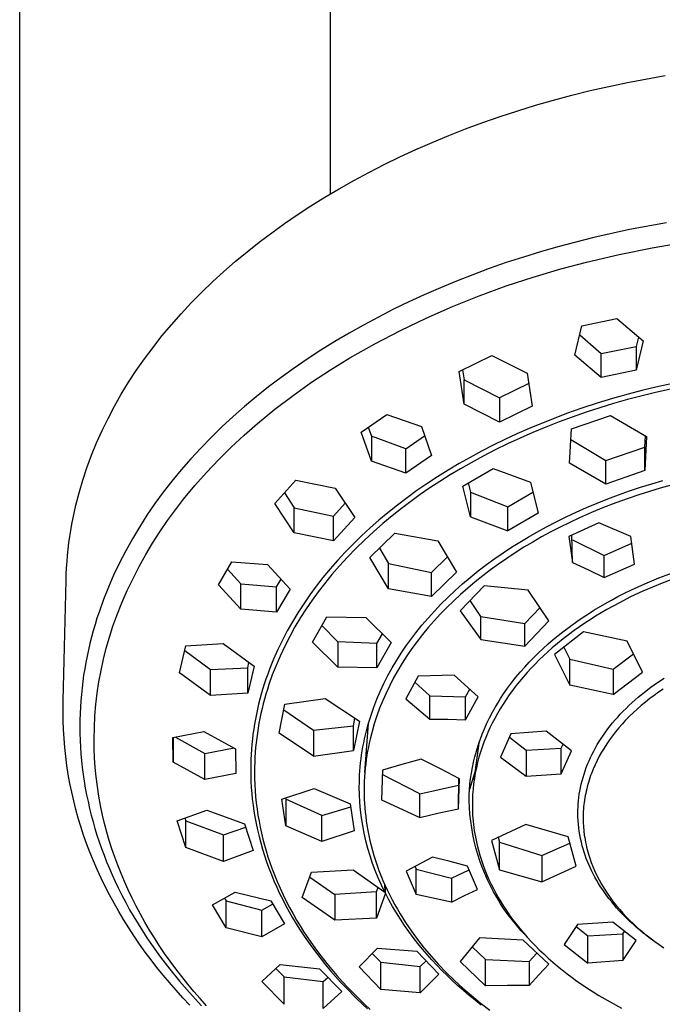
# Model space of a CAD drawing. Units: millimetres. Extents: x -302 to 242, y -1004 to 1125.
# Drawn here: x 111 to 163, y 911 to 990 of the extents above; entities that cross this region are included whole.
import ezdxf

# ---------------------------------------------------------------- set-up
doc = ezdxf.new("R2010")
doc.units = ezdxf.units.MM
doc.header["$MEASUREMENT"] = 0
doc.layers.add('Default', color=7, linetype='Continuous', true_color=0x000000)

msp = doc.modelspace()

# ---------------------------------------------------------------- linework, layer by layer
at = {"layer": 'Default', "color": 7, "true_color": 0xffffff}
for p, q in [((111.076, 813.695), (111.077, 1122.87)), ((136.076, 1122.87), (136.076, 975.87)), ((159.995, 984.836), (163.031, 985.395)), ((156.997, 984.176), (158.491, 984.518)), ((158.491, 984.518), (159.995, 984.836)), ((154.048, 983.415), (155.516, 983.808)), ((155.516, 983.808), (156.997, 984.176)), ((151.159, 982.557), (152.595, 982.998)), ((152.595, 982.998), (154.048, 983.415)), ((148.341, 981.606), (149.741, 982.093)), ((149.741, 982.093), (151.159, 982.557)), ((146.962, 981.097), (148.341, 981.606)), ((144.268, 980.012), (145.604, 980.565)), ((145.604, 980.565), (146.962, 981.097)), ((142.956, 979.439), (144.268, 980.012)), ((141.669, 978.845), (142.956, 979.439)), ((142.309, 979.145), (143.11, 979.517)), ((139.172, 977.601), (140.407, 978.233)), ((140.407, 978.233), (141.669, 978.845)), ((137.965, 976.952), (139.172, 977.601)), ((136.785, 976.286), (137.965, 976.952)), ((135.635, 975.604), (136.785, 976.286)), ((134.514, 974.906), (135.635, 975.604)), ((132.38, 973.479), (133.423, 974.194)), ((133.423, 974.194), (134.514, 974.906)), ((131.358, 972.745), (132.38, 973.479)), ((163.139, 973.55), (160.17, 972.998)), ((130.358, 971.992), (131.358, 972.745)), ((160.17, 972.998), (157.274, 972.356)), ((129.381, 971.221), (130.358, 971.992)), ((155.835, 971.998), (154.402, 971.614)), ((157.274, 972.356), (155.835, 971.998)), ((161.988, 971.536), (164.655, 971.99)), ((128.429, 970.431), (129.381, 971.221)), ((153.008, 971.214), (151.622, 970.788)), ((154.402, 971.614), (153.008, 971.214)), ((156.704, 970.383), (159.337, 971)), ((159.337, 971), (161.988, 971.536)), ((127.502, 969.623), (128.429, 970.431)), ((150.244, 970.337), (148.875, 969.86)), ((151.622, 970.788), (150.244, 970.337)), ((154.63, 969.83), (156.704, 970.383)), ((126.601, 968.799), (127.502, 969.623)), ((148.875, 969.86), (147.551, 969.371)), ((152.414, 969.181), (154.63, 969.83)), ((125.728, 967.958), (126.601, 968.799)), ((146.237, 968.857), (144.933, 968.317)), ((147.551, 969.371), (146.237, 968.857)), ((150.22, 968.46), (152.414, 969.181)), ((124.884, 967.101), (125.728, 967.958)), ((144.933, 968.317), (143.64, 967.752)), ((148.051, 967.669), (150.22, 968.46)), ((124.069, 966.228), (124.884, 967.101)), ((142.396, 967.18), (141.164, 966.583)), ((143.64, 967.752), (142.396, 967.18)), ((145.909, 966.807), (148.051, 967.669)), ((141.164, 966.583), (139.945, 965.962)), ((143.796, 965.876), (145.909, 966.807)), ((123.284, 965.341), (124.069, 966.228)), ((139.945, 965.962), (138.738, 965.315)), ((141.714, 964.876), (143.796, 965.876)), ((156.325, 965.261), (159.134, 965.839)), ((159.134, 965.839), (161.25, 964.036)), ((122.53, 964.44), (123.284, 965.341)), ((137.586, 964.666), (136.448, 963.993)), ((138.738, 965.315), (137.586, 964.666)), ((139.666, 963.81), (141.714, 964.876)), ((155.767, 962.904), (156.325, 965.261)), ((121.809, 963.526), (122.53, 964.44)), ((136.448, 963.993), (135.324, 963.296)), ((156.152, 964.528), (157.889, 963.031)), ((160.873, 964.354), (160.698, 963.602)), ((161.25, 964.036), (160.698, 961.684)), ((121.12, 962.6), (121.809, 963.526)), ((135.324, 963.296), (134.217, 962.573)), ((137.654, 962.677), (139.666, 963.81)), ((157.889, 963.031), (160.698, 963.602)), ((160.698, 963.602), (160.698, 961.684)), ((120.464, 961.662), (121.12, 962.6)), ((134.217, 962.573), (133.166, 961.853)), ((136.096, 961.721), (137.654, 962.677)), ((146.446, 961.585), (149.075, 962.88)), ((149.075, 962.88), (151.922, 961.442)), ((157.889, 961.104), (155.767, 962.904)), ((157.889, 961.104), (157.889, 963.031)), ((119.843, 960.713), (120.464, 961.662)), ((133.166, 961.853), (132.131, 961.109)), ((134.57, 960.713), (136.096, 961.721)), ((146.85, 958.946), (146.446, 961.585)), ((146.729, 961.723), (146.85, 960.925)), ((160.698, 961.684), (157.889, 961.104)), ((119.256, 959.755), (119.843, 960.713)), ((132.131, 961.109), (131.115, 960.341)), ((133.08, 959.655), (134.57, 960.713)), ((146.85, 958.946), (146.85, 960.925)), ((146.85, 960.925), (149.692, 959.457)), ((151.922, 961.442), (152.324, 958.807)), ((164.515, 960.808), (162.273, 960.323)), ((131.115, 960.341), (130.117, 959.548)), ((152.048, 960.611), (149.692, 959.457)), ((161.159, 960.051), (160.049, 959.76)), ((162.273, 960.323), (161.159, 960.051)), ((164.278, 960.339), (162.131, 959.865)), ((118.705, 958.787), (119.256, 959.755)), ((130.117, 959.548), (129.177, 958.763)), ((131.625, 958.547), (133.08, 959.655)), ((149.692, 959.457), (149.692, 957.512)), ((158.799, 959.407), (157.557, 959.028)), ((160.049, 959.76), (158.799, 959.407)), ((160.002, 959.319), (158.881, 958.999)), ((162.131, 959.865), (160.002, 959.319)), ((118.189, 957.811), (118.705, 958.787)), ((129.177, 958.763), (128.256, 957.954)), ((130.208, 957.391), (131.625, 958.547)), ((149.692, 957.512), (146.85, 958.946)), ((152.324, 958.807), (149.692, 957.512)), ((156.323, 958.623), (155.097, 958.192)), ((157.557, 959.028), (156.323, 958.623)), ((157.766, 958.659), (156.657, 958.298)), ((158.881, 958.999), (157.766, 958.659)), ((117.709, 956.827), (118.189, 957.811)), ((128.256, 957.954), (127.356, 957.123)), ((138.557, 956.706), (140.622, 958.135)), ((140.622, 958.135), (143.406, 957.161)), ((154.083, 957.812), (153.075, 957.413)), ((155.097, 958.192), (154.083, 957.812)), ((155.556, 957.916), (154.491, 957.523)), ((155.48, 956.959), (158.621, 958.05)), ((156.657, 958.298), (155.556, 957.916)), ((158.621, 958.05), (161.536, 956.365)), ((117.265, 955.838), (117.709, 956.827)), ((127.356, 957.123), (126.478, 956.268)), ((129.139, 956.46), (130.208, 957.391)), ((139.129, 957.098), (139.38, 956.38)), ((143.406, 957.161), (144.228, 954.832)), ((152.076, 956.996), (151.084, 956.559)), ((153.075, 957.413), (152.076, 956.996)), ((153.434, 957.109), (152.385, 956.675)), ((154.491, 957.523), (153.434, 957.109)), ((155.337, 954.213), (155.48, 956.959)), ((126.478, 956.268), (125.656, 955.425)), ((128.1, 955.494), (129.139, 956.46)), ((139.38, 954.376), (138.557, 956.706)), ((142.162, 955.375), (139.38, 956.38)), ((139.38, 956.38), (139.38, 954.376)), ((142.162, 955.375), (143.669, 956.412)), ((150.13, 956.117), (149.186, 955.655)), ((151.084, 956.559), (150.13, 956.117)), ((151.346, 956.219), (150.347, 955.757)), ((152.385, 956.675), (151.346, 956.219)), ((155.437, 956.122), (158.251, 954.419)), ((161.393, 955.503), (161.44, 956.42)), ((161.536, 956.365), (161.393, 953.615)), ((116.858, 954.842), (117.265, 955.838)), ((125.656, 955.425), (124.856, 954.559)), ((127.093, 954.495), (128.1, 955.494)), ((142.162, 953.403), (142.162, 955.375)), ((148.25, 955.175), (147.325, 954.675)), ((149.186, 955.655), (148.25, 955.175)), ((149.358, 955.274), (148.38, 954.771)), ((150.347, 955.757), (149.358, 955.274)), ((158.251, 954.419), (161.393, 955.503)), ((161.393, 953.615), (161.393, 955.503)), ((116.488, 953.842), (116.858, 954.842)), ((124.856, 954.559), (124.081, 953.673)), ((126.119, 953.463), (127.093, 954.495)), ((142.162, 953.403), (139.38, 954.376)), ((144.228, 954.832), (142.162, 953.403)), ((147.325, 954.675), (146.441, 954.173)), ((148.38, 954.771), (147.413, 954.246)), ((158.251, 952.524), (158.251, 954.419)), ((116.155, 952.839), (116.488, 953.842)), ((124.081, 953.673), (123.331, 952.764)), ((145.568, 953.653), (144.706, 953.114)), ((146.441, 954.173), (145.568, 953.653)), ((146.565, 953.764), (145.728, 953.264)), ((147.413, 954.246), (146.565, 953.764)), ((146.737, 952.364), (149.192, 953.782)), ((149.192, 953.782), (152.188, 952.676)), ((158.251, 952.524), (155.337, 954.213)), ((161.393, 953.615), (158.251, 952.524)), ((115.858, 951.832), (116.155, 952.839)), ((125.178, 952.401), (126.119, 953.463)), ((131.605, 950.966), (133.31, 952.839)), ((133.31, 952.839), (136.47, 952.203)), ((144.706, 953.114), (143.856, 952.557)), ((145.728, 953.264), (144.902, 952.747)), ((161.947, 952.556), (162.852, 952.821)), ((123.331, 952.764), (122.634, 951.869)), ((124.273, 951.309), (125.178, 952.401)), ((136.47, 952.203), (138.042, 949.833)), ((143.049, 952.001), (142.254, 951.428)), ((143.856, 952.557), (143.049, 952.001)), ((144.087, 952.212), (143.312, 951.679)), ((144.902, 952.747), (144.087, 952.212)), ((147.36, 949.888), (146.737, 952.364)), ((147.179, 952.617), (147.36, 951.879)), ((152.188, 952.676), (152.811, 950.197)), ((160.152, 951.977), (161.047, 952.275)), ((161.047, 952.275), (161.947, 952.556)), ((162.635, 952.201), (161.768, 951.941)), ((163.506, 952.446), (162.635, 952.201)), ((115.599, 950.824), (115.858, 951.832)), ((122.634, 951.869), (121.964, 950.954)), ((123.607, 950.457), (124.273, 951.309)), ((132.392, 951.826), (133.18, 950.625)), ((142.254, 951.428), (141.473, 950.836)), ((143.312, 951.679), (142.548, 951.129)), ((147.36, 951.879), (147.36, 949.888)), ((147.36, 951.879), (150.356, 950.7)), ((150.356, 950.7), (152.391, 951.869)), ((157.55, 951.001), (158.403, 951.34)), ((158.403, 951.34), (159.263, 951.663)), ((160.049, 951.375), (159.056, 951.015)), ((159.263, 951.663), (160.152, 951.977)), ((160.906, 951.666), (160.049, 951.375)), ((161.768, 951.941), (160.906, 951.666)), ((115.483, 950.319), (115.599, 950.824)), ((121.964, 950.954), (121.322, 950.02)), ((122.967, 949.584), (123.607, 950.457)), ((133.18, 948.592), (131.605, 950.966)), ((133.18, 948.592), (133.18, 950.625)), ((133.18, 950.625), (136.335, 949.956)), ((136.335, 949.956), (137.275, 950.984)), ((141.473, 950.836), (140.706, 950.226)), ((141.797, 950.563), (141.06, 949.979)), ((142.548, 951.129), (141.797, 950.563)), ((150.356, 948.778), (150.356, 950.7)), ((155.863, 950.272), (156.703, 950.645)), ((156.703, 950.645), (157.55, 951.001)), ((158.07, 950.633), (157.094, 950.229)), ((159.056, 951.015), (158.07, 950.633)), ((115.279, 949.31), (115.377, 949.815)), ((115.377, 949.815), (115.483, 950.319)), ((121.322, 950.02), (120.709, 949.066)), ((136.335, 947.96), (136.335, 949.956)), ((138.042, 949.833), (136.335, 947.96)), ((139.983, 949.621), (139.275, 948.999)), ((140.706, 950.226), (139.983, 949.621)), ((141.06, 949.979), (140.301, 949.348)), ((147.36, 949.888), (150.356, 948.778)), ((152.811, 950.197), (150.356, 948.778)), ((154.258, 949.5), (155.057, 949.894)), ((155.057, 949.894), (155.863, 950.272)), ((156.127, 949.803), (155.355, 949.443)), ((157.094, 950.229), (156.127, 949.803)), ((115.191, 948.805), (115.279, 949.31)), ((120.709, 949.066), (120.146, 948.126)), ((122.355, 948.691), (122.967, 949.584)), ((139.275, 948.999), (138.583, 948.36)), ((140.301, 949.348), (139.559, 948.698)), ((152.687, 948.662), (153.468, 949.09)), ((153.468, 949.09), (154.258, 949.5)), ((154.589, 949.068), (153.832, 948.677)), ((155.355, 949.443), (154.589, 949.068)), ((157.697, 949.406), (155.265, 948.321)), ((160.257, 948.311), (157.697, 949.406)), ((115.042, 947.796), (115.112, 948.3)), ((115.112, 948.3), (115.191, 948.805)), ((120.146, 948.126), (119.612, 947.169)), ((121.772, 947.78), (122.355, 948.691)), ((136.335, 947.96), (133.18, 948.592)), ((138.583, 948.36), (137.907, 947.702)), ((138.834, 948.028), (138.127, 947.339)), ((139.559, 948.698), (138.834, 948.028)), ((139.258, 946.63), (141.277, 948.582)), ((141.277, 948.582), (144.74, 947.962)), ((151.325, 947.863), (152.002, 948.269)), ((152.002, 948.269), (152.687, 948.662)), ((153.082, 948.271), (152.366, 947.863)), ((153.832, 948.677), (153.082, 948.271)), ((155.265, 948.321), (155.567, 946.219)), ((155.567, 946.219), (155.516, 948.432)), ((155.567, 948.05), (158.125, 946.791)), ((160.56, 946.093), (160.257, 948.311)), ((114.929, 946.789), (114.981, 947.292)), ((114.981, 947.292), (115.042, 947.796)), ((121.217, 946.851), (121.772, 947.78)), ((137.907, 947.702), (137.275, 947.054)), ((138.127, 947.339), (137.468, 946.66)), ((140.035, 947.377), (140.757, 946.127)), ((144.74, 947.962), (146.237, 945.438)), ((149.998, 947.008), (150.657, 947.442)), ((150.657, 947.442), (151.325, 947.863)), ((151.658, 947.441), (150.96, 947.003)), ((152.366, 947.863), (151.658, 947.441)), ((158.125, 946.791), (160.333, 947.766)), ((114.886, 946.286), (114.929, 946.789)), ((119.612, 947.169), (119.11, 946.196)), ((120.692, 945.905), (121.217, 946.851)), ((137.275, 947.054), (136.66, 946.389)), ((137.468, 946.66), (136.827, 945.963)), ((140.757, 944.11), (139.258, 946.63)), ((144.218, 945.424), (145.507, 946.665)), ((148.644, 946.047), (149.315, 946.535)), ((149.315, 946.535), (149.998, 947.008)), ((150.272, 946.549), (149.619, 946.098)), ((150.96, 947.003), (150.272, 946.549)), ((158.125, 945.011), (158.125, 946.791)), ((114.827, 945.283), (114.852, 945.784)), ((114.852, 945.784), (114.886, 946.286)), ((119.11, 946.196), (118.639, 945.206)), ((120.197, 944.942), (120.692, 945.905)), ((127.065, 944.431), (128.164, 946.281)), ((127.815, 945.69), (128.883, 944.515)), ((128.164, 946.281), (131.025, 946.061)), ((131.025, 946.061), (132.842, 944.086)), ((136.063, 945.707), (135.486, 945.01)), ((136.66, 946.389), (136.063, 945.707)), ((136.827, 945.963), (136.207, 945.248)), ((140.757, 944.11), (140.757, 946.127)), ((140.757, 946.127), (144.218, 945.424)), ((147.985, 945.543), (148.644, 946.047)), ((149.619, 946.098), (148.976, 945.632)), ((155.567, 946.219), (156.851, 945.627)), ((158.125, 945.011), (160.56, 946.093)), ((114.811, 944.783), (114.827, 945.283)), ((118.639, 945.206), (118.214, 944.23)), ((119.733, 943.965), (120.197, 944.942)), ((131.743, 944.26), (132.111, 944.877)), ((135.486, 945.01), (134.949, 944.323)), ((136.207, 945.248), (135.608, 944.515)), ((146.237, 945.438), (144.218, 943.484)), ((144.218, 943.484), (144.218, 945.424)), ((146.73, 944.507), (147.338, 945.023)), ((147.338, 945.023), (147.985, 945.543)), ((148.344, 945.15), (147.724, 944.654)), ((148.976, 945.632), (148.344, 945.15)), ((156.851, 945.627), (158.125, 945.011)), ((161.404, 944.513), (162.518, 944.976)), ((162.518, 944.976), (163.702, 945.423)), ((114.584, 935.107), (114.811, 944.783)), ((118.214, 944.23), (117.822, 943.24)), ((128.883, 942.454), (127.065, 944.431)), ((128.883, 942.454), (128.883, 944.515)), ((128.883, 944.515), (131.743, 944.26)), ((131.743, 942.235), (131.743, 944.26)), ((132.842, 944.086), (131.743, 942.235)), ((134.949, 944.323), (134.432, 943.621)), ((135.608, 944.515), (135.099, 943.854)), ((144.218, 943.484), (140.757, 944.11)), ((146.134, 943.977), (146.73, 944.507)), ((148.46, 944.351), (146.523, 942.331)), ((147.139, 944.163), (146.566, 943.658)), ((147.724, 944.654), (147.139, 944.163)), ((151.992, 943.997), (148.46, 944.351)), ((160.307, 944.013), (161.404, 944.513)), ((161.997, 944.236), (161.224, 943.901)), ((162.778, 944.553), (161.997, 944.236)), ((163.566, 944.851), (162.778, 944.553)), ((119.299, 942.974), (119.733, 943.965)), ((134.432, 943.621), (133.936, 942.905)), ((135.099, 943.854), (134.608, 943.179)), ((144.986, 942.87), (145.553, 943.431)), ((145.553, 943.431), (146.134, 943.977)), ((146.566, 943.658), (146.006, 943.138)), ((153.664, 941.531), (151.992, 943.997)), ((158.697, 943.191), (159.229, 943.475)), ((159.229, 943.475), (159.765, 943.749)), ((160.248, 943.447), (159.288, 942.961)), ((159.765, 943.749), (160.307, 944.013)), ((161.224, 943.901), (160.248, 943.447)), ((117.822, 943.24), (117.463, 942.237)), ((118.897, 941.969), (119.299, 942.974)), ((133.936, 942.905), (133.462, 942.174)), ((134.137, 942.491), (133.686, 941.789)), ((134.608, 943.179), (134.137, 942.491)), ((144.457, 942.317), (144.986, 942.87)), ((145.459, 942.605), (144.947, 942.078)), ((146.006, 943.138), (145.459, 942.605)), ((148.197, 941.865), (147.327, 943.167)), ((151.724, 941.305), (152.956, 942.597)), ((157.287, 942.373), (158.17, 942.897)), ((158.17, 942.897), (158.697, 943.191)), ((159.288, 942.961), (158.344, 942.444)), ((117.297, 941.731), (117.139, 941.223)), ((117.463, 942.237), (117.297, 941.731)), ((118.584, 941.1), (118.897, 941.969)), ((131.743, 942.235), (128.883, 942.454)), ((133.462, 942.174), (133.026, 941.455)), ((133.686, 941.789), (133.234, 941.035)), ((134.643, 939.817), (135.789, 941.856)), ((135.789, 941.856), (138.938, 941.804)), ((138.938, 941.804), (140.977, 939.776)), ((143.445, 941.168), (143.943, 941.75)), ((143.943, 941.75), (144.457, 942.317)), ((144.947, 942.078), (144.449, 941.538)), ((146.523, 942.331), (148.197, 940.021)), ((148.197, 940.021), (148.197, 941.865)), ((148.197, 941.865), (151.724, 941.305)), ((155.909, 941.469), (156.422, 941.819)), ((156.422, 941.819), (156.852, 942.1)), ((156.852, 942.1), (157.287, 942.373)), ((157.419, 941.894), (156.982, 941.619)), ((157.879, 942.173), (157.419, 941.894)), ((158.344, 942.444), (157.879, 942.173)), ((117.139, 941.223), (116.993, 940.721)), ((118.301, 940.222), (118.584, 941.1)), ((133.026, 941.455), (132.612, 940.723)), ((133.234, 941.035), (132.807, 940.268)), ((135.397, 941.154), (136.682, 939.834)), ((142.965, 940.573), (143.445, 941.168)), ((143.965, 940.985), (143.498, 940.419)), ((144.449, 941.538), (143.965, 940.985)), ((151.724, 939.479), (153.664, 941.531)), ((151.724, 939.479), (151.724, 941.305)), ((154.907, 940.735), (155.404, 941.108)), ((155.404, 941.108), (155.909, 941.469)), ((156.125, 941.045), (155.705, 940.747)), ((156.551, 941.336), (156.125, 941.045)), ((156.982, 941.619), (156.551, 941.336)), ((116.857, 940.217), (116.729, 939.711)), ((116.993, 940.721), (116.857, 940.217)), ((118.046, 939.335), (118.301, 940.222)), ((132.612, 940.723), (132.221, 939.978)), ((132.807, 940.268), (132.406, 939.486)), ((139.83, 939.705), (140.267, 940.479)), ((142.556, 940.035), (142.965, 940.573)), ((143.498, 940.419), (143.063, 939.862)), ((154.011, 940.014), (154.419, 940.351)), ((156.469, 940.633), (154.112, 938.825)), ((154.419, 940.351), (154.907, 940.735)), ((155.253, 940.413), (154.809, 940.069)), ((155.705, 940.747), (155.253, 940.413)), ((159.967, 939.903), (156.469, 940.633)), ((116.729, 939.711), (116.61, 939.203)), ((117.82, 938.44), (118.046, 939.335)), ((123.936, 937.348), (124.456, 939.517)), ((124.456, 939.517), (127.447, 939.703)), ((127.447, 939.703), (129.95, 937.879)), ((132.221, 939.978), (131.855, 939.221)), ((132.406, 939.486), (132.032, 938.692)), ((136.682, 937.794), (134.643, 939.817)), ((139.83, 939.705), (136.682, 939.834)), ((136.682, 939.834), (136.682, 937.794)), ((140.977, 939.776), (139.83, 937.736)), ((139.83, 937.736), (139.83, 939.705)), ((141.783, 938.927), (142.161, 939.487)), ((142.161, 939.487), (142.556, 940.035)), ((143.063, 939.862), (142.645, 939.292)), ((148.197, 940.021), (149.963, 939.769)), ((149.963, 939.769), (151.724, 939.479)), ((152.83, 938.951), (153.216, 939.314)), ((153.216, 939.314), (153.609, 939.668)), ((153.944, 939.353), (153.588, 939.038)), ((153.609, 939.668), (154.011, 940.014)), ((154.373, 939.716), (153.944, 939.353)), ((154.809, 940.069), (154.373, 939.716)), ((154.877, 939.408), (155.343, 938.442)), ((161.198, 937.407), (159.967, 939.903)), ((116.5, 938.692), (116.399, 938.18)), ((116.61, 939.203), (116.5, 938.692)), ((124.368, 939.146), (126.44, 937.609)), ((131.855, 939.221), (131.508, 938.436)), ((132.032, 938.692), (131.708, 937.938)), ((141.42, 938.357), (141.783, 938.927)), ((142.243, 938.711), (141.86, 938.117)), ((142.645, 939.292), (142.243, 938.711)), ((152.084, 938.199), (152.452, 938.58)), ((152.452, 938.58), (152.83, 938.951)), ((153.239, 938.717), (152.896, 938.388)), ((153.588, 939.038), (153.239, 938.717)), ((154.112, 938.825), (155.343, 936.355)), ((158.84, 937.626), (160.475, 938.872)), ((116.399, 938.18), (116.308, 937.666)), ((117.623, 937.538), (117.82, 938.44)), ((126.44, 937.609), (129.428, 937.758)), ((129.428, 937.758), (129.53, 938.182)), ((129.95, 937.879), (129.428, 935.709)), ((129.428, 935.709), (129.428, 937.758)), ((131.344, 938.04), (131.188, 937.64)), ((131.508, 938.436), (131.344, 938.04)), ((131.708, 937.938), (131.409, 937.174)), ((139.83, 937.736), (136.682, 937.794)), ((140.714, 937.123), (141.057, 937.746)), ((141.057, 937.746), (141.42, 938.357)), ((141.86, 938.117), (141.507, 937.534)), ((151.375, 937.413), (151.724, 937.81)), ((151.724, 937.81), (152.084, 938.199)), ((152.56, 938.053), (152.232, 937.71)), ((152.896, 938.388), (152.56, 938.053)), ((155.343, 938.442), (158.84, 937.626)), ((155.343, 936.355), (155.343, 938.442)), ((116.226, 937.151), (116.154, 936.638)), ((116.308, 937.666), (116.226, 937.151)), ((117.456, 936.63), (117.623, 937.538)), ((126.44, 935.521), (123.936, 937.348)), ((126.44, 935.521), (126.44, 937.609)), ((131.038, 937.238), (130.896, 936.833)), ((131.188, 937.64), (131.038, 937.238)), ((131.409, 937.174), (131.136, 936.401)), ((140.392, 936.489), (140.714, 937.123)), ((141.173, 936.939), (140.858, 936.335)), ((141.507, 937.534), (141.173, 936.939)), ((143.156, 937.083), (142.146, 935.249)), ((146.035, 937.154), (143.156, 937.083)), ((147.975, 935.403), (146.035, 937.154)), ((150.672, 936.547), (151.018, 936.985)), ((151.018, 936.985), (151.375, 937.413)), ((151.598, 937.003), (151.293, 936.639)), ((151.911, 937.36), (151.598, 937.003)), ((152.232, 937.71), (151.911, 937.36)), ((158.84, 937.626), (158.84, 935.599)), ((158.84, 935.599), (161.198, 937.407)), ((116.154, 936.638), (116.092, 936.124)), ((117.318, 935.717), (117.456, 936.63)), ((130.761, 936.426), (130.633, 936.016)), ((130.896, 936.833), (130.761, 936.426)), ((131.136, 936.401), (131.01, 936.011)), ((140.09, 935.844), (140.392, 936.489)), ((140.858, 936.335), (140.562, 935.72)), ((144.087, 935.493), (142.886, 936.59)), ((150.34, 936.1), (150.672, 936.547)), ((151.015, 936.291), (150.744, 935.936)), ((151.293, 936.639), (151.015, 936.291)), ((158.84, 935.599), (155.343, 936.355)), ((161.365, 935.791), (161.885, 936.184)), ((161.885, 936.184), (162.417, 936.56)), ((162.417, 936.56), (162.961, 936.918)), ((116.039, 935.61), (115.996, 935.094)), ((116.092, 936.124), (116.039, 935.61)), ((117.21, 934.8), (117.318, 935.717)), ((129.428, 935.709), (126.44, 935.521)), ((130.518, 935.621), (130.41, 935.224)), ((130.633, 936.016), (130.518, 935.621)), ((130.891, 935.618), (130.782, 935.235)), ((131.01, 936.011), (130.891, 935.618)), ((139.824, 935.22), (140.09, 935.844)), ((140.562, 935.72), (140.295, 935.115)), ((144.087, 933.618), (144.087, 935.493)), ((144.087, 935.493), (146.963, 935.416)), ((146.963, 935.416), (147.301, 936.024)), ((146.963, 933.571), (146.963, 935.416)), ((146.963, 933.571), (147.975, 935.403)), ((149.783, 935.283), (150.021, 935.643)), ((150.021, 935.643), (150.34, 936.1)), ((150.482, 935.575), (150.229, 935.208)), ((150.744, 935.936), (150.482, 935.575)), ((160.603, 935.16), (160.853, 935.375)), ((160.853, 935.375), (161.107, 935.585)), ((161.107, 935.585), (161.365, 935.791)), ((162.137, 935.533), (161.786, 935.269)), ((162.494, 935.79), (162.137, 935.533)), ((162.856, 936.038), (162.494, 935.79)), ((114.573, 934.244), (114.584, 935.107)), ((115.962, 934.578), (115.937, 934.061)), ((115.996, 935.094), (115.962, 934.578)), ((117.132, 933.88), (117.21, 934.8)), ((130.308, 934.825), (130.214, 934.424)), ((130.41, 935.224), (130.308, 934.825)), ((130.679, 934.849), (130.583, 934.462)), ((130.782, 935.235), (130.679, 934.849)), ((131.955, 932.481), (132.428, 934.832)), ((132.428, 934.832), (135.653, 935.291)), ((135.653, 935.291), (138.416, 933.458)), ((139.355, 933.947), (139.578, 934.588)), ((139.578, 934.588), (139.824, 935.22)), ((140.295, 935.115), (140.048, 934.501)), ((142.146, 935.249), (144.087, 933.618)), ((149.335, 934.546), (149.555, 934.917)), ((149.555, 934.917), (149.783, 935.283)), ((149.985, 934.835), (149.75, 934.456)), ((150.229, 935.208), (149.985, 934.835)), ((159.877, 934.487), (160.115, 934.716)), ((160.115, 934.716), (160.357, 934.941)), ((160.357, 934.941), (160.603, 935.16)), ((161.105, 934.715), (160.774, 934.426)), ((161.442, 934.996), (161.105, 934.715)), ((161.786, 935.269), (161.442, 934.996)), ((114.581, 933.518), (114.573, 934.244)), ((115.937, 934.061), (115.923, 933.543)), ((117.085, 932.958), (117.132, 933.88)), ((130.128, 934.021), (130.048, 933.617)), ((130.214, 934.424), (130.128, 934.021)), ((130.494, 934.073), (130.412, 933.682)), ((130.583, 934.462), (130.494, 934.073)), ((132.334, 934.364), (134.719, 932.72)), ((139.251, 933.624), (139.355, 933.947)), ((139.821, 933.88), (139.615, 933.251)), ((140.048, 934.501), (139.821, 933.88)), ((148.898, 933.736), (149.125, 934.17)), ((149.125, 934.17), (149.335, 934.546)), ((149.524, 934.071), (149.309, 933.681)), ((149.75, 934.456), (149.524, 934.071)), ((159.001, 933.553), (159.207, 933.787)), ((159.207, 933.787), (159.417, 934.015)), ((159.417, 934.015), (159.645, 934.254)), ((159.645, 934.254), (159.877, 934.487)), ((160.137, 933.822), (159.848, 933.525)), ((160.452, 934.128), (160.137, 933.822)), ((160.774, 934.426), (160.452, 934.128)), ((114.606, 932.792), (114.581, 933.518)), ((115.923, 933.543), (115.918, 933.026)), ((115.918, 933.026), (115.923, 932.474)), ((129.976, 933.212), (129.912, 932.805)), ((130.048, 933.617), (129.976, 933.212)), ((130.337, 933.29), (130.269, 932.897)), ((130.412, 933.682), (130.337, 933.29)), ((134.719, 932.72), (137.942, 933.094)), ((137.942, 933.094), (138.063, 933.69)), ((138.416, 933.458), (137.942, 931.106)), ((137.942, 931.106), (137.942, 933.094)), ((138.855, 929.335), (139.142, 933.262)), ((138.981, 932.67), (139.153, 933.299)), ((139.153, 933.299), (139.251, 933.624)), ((139.615, 933.251), (139.435, 932.63)), ((144.087, 933.618), (145.526, 933.609)), ((145.526, 933.609), (146.963, 933.571)), ((148.483, 932.851), (148.684, 933.297)), ((148.684, 933.297), (148.898, 933.736)), ((149.115, 933.305), (148.93, 932.925)), ((149.309, 933.681), (149.115, 933.305)), ((158.416, 932.829), (158.606, 933.075)), ((158.606, 933.075), (158.801, 933.316)), ((158.801, 933.316), (159.001, 933.553)), ((159.567, 933.221), (159.294, 932.909)), ((159.848, 933.525), (159.567, 933.221)), ((114.648, 932.067), (114.606, 932.792)), ((115.923, 932.474), (115.94, 931.922)), ((117.067, 932.035), (117.085, 932.958)), ((123.4, 932.136), (125.903, 932.632)), ((125.903, 932.632), (128.439, 931.24)), ((129.855, 932.402), (129.806, 931.998)), ((129.912, 932.805), (129.855, 932.402)), ((130.208, 932.503), (130.154, 932.112)), ((130.269, 932.897), (130.208, 932.503)), ((134.719, 930.652), (131.955, 932.481)), ((134.719, 932.72), (134.719, 930.652)), ((138.831, 932.035), (138.981, 932.67)), ((139.435, 932.63), (139.276, 932.002)), ((148.127, 931.953), (148.296, 932.399)), ((148.296, 932.399), (148.483, 932.851)), ((148.755, 932.54), (148.591, 932.15)), ((148.93, 932.925), (148.755, 932.54)), ((150.605, 932.43), (149.772, 930.572)), ((153.446, 932.641), (150.605, 932.43)), ((155.499, 931.073), (153.446, 932.641)), ((157.879, 932.068), (158.052, 932.326)), ((158.052, 932.326), (158.231, 932.579)), ((158.231, 932.579), (158.416, 932.829)), ((158.786, 932.275), (158.55, 931.954)), ((159.031, 932.59), (158.786, 932.275)), ((159.294, 932.909), (159.031, 932.59)), ((114.707, 931.343), (114.648, 932.067)), ((115.94, 931.922), (115.967, 931.37)), ((117.077, 931.266), (117.067, 932.035)), ((123.435, 930.145), (123.4, 932.136)), ((123.435, 932.143), (123.435, 930.145)), ((123.625, 932.18), (125.97, 930.864)), ((129.765, 931.593), (129.731, 931.188)), ((129.806, 931.998), (129.765, 931.593)), ((130.108, 931.72), (130.069, 931.328)), ((130.154, 932.112), (130.108, 931.72)), ((138.648, 931.073), (138.704, 931.395)), ((138.704, 931.395), (138.765, 931.715)), ((138.765, 931.715), (138.831, 932.035)), ((139.205, 931.687), (139.139, 931.37)), ((139.276, 932.002), (139.205, 931.687)), ((147.656, 928.745), (148.097, 931.869)), ((147.831, 931.046), (147.972, 931.501)), ((147.972, 931.501), (148.127, 931.953)), ((148.437, 931.757), (148.294, 931.359)), ((148.591, 932.15), (148.437, 931.757)), ((150.491, 932.175), (151.828, 931.128)), ((154.667, 931.271), (154.814, 931.596)), ((157.422, 931.313), (157.569, 931.568)), ((157.569, 931.568), (157.721, 931.82)), ((157.721, 931.82), (157.879, 932.068)), ((158.324, 931.626), (158.109, 931.29)), ((158.55, 931.954), (158.324, 931.626)), ((114.784, 930.616), (114.707, 931.343)), ((114.879, 929.89), (114.784, 930.616)), ((115.967, 931.37), (116.005, 930.819)), ((116.005, 930.819), (116.054, 930.269)), ((117.108, 930.498), (117.077, 931.266)), ((125.97, 930.864), (128.332, 931.298)), ((125.97, 928.751), (125.97, 930.864)), ((128.439, 931.24), (128.473, 929.248)), ((129.704, 930.782), (129.685, 930.375)), ((129.731, 931.188), (129.704, 930.782)), ((130.037, 930.934), (130.011, 930.541)), ((130.069, 931.328), (130.037, 930.934)), ((134.719, 930.652), (137.942, 931.106)), ((138.555, 930.431), (138.599, 930.751)), ((138.599, 930.751), (138.648, 931.073)), ((139.025, 930.733), (138.972, 930.381)), ((139.079, 931.052), (139.025, 930.733)), ((139.139, 931.37), (139.079, 931.052)), ((147.705, 930.586), (147.831, 931.046)), ((148.162, 930.957), (148.042, 930.552)), ((148.294, 931.359), (148.162, 930.957)), ((151.828, 931.128), (154.667, 931.271)), ((151.828, 931.128), (151.828, 929.021)), ((154.667, 929.214), (154.667, 931.271)), ((154.667, 929.214), (155.499, 931.073)), ((157.02, 930.529), (157.148, 930.794)), ((157.148, 930.794), (157.282, 931.055)), ((157.282, 931.055), (157.422, 931.313)), ((157.728, 930.633), (157.554, 930.296)), ((157.913, 930.965), (157.728, 930.633)), ((158.109, 931.29), (157.913, 930.965)), ((114.991, 929.168), (114.879, 929.89)), ((116.054, 930.269), (116.114, 929.72)), ((117.161, 929.732), (117.108, 930.498)), ((125.97, 928.751), (123.435, 930.145)), ((129.673, 929.969), (129.669, 929.562)), ((129.685, 930.375), (129.673, 929.969)), ((129.993, 930.147), (129.983, 929.752)), ((130.011, 930.541), (129.993, 930.147)), ((138.485, 929.789), (138.517, 930.11)), ((138.517, 930.11), (138.555, 930.431)), ((138.926, 930.029), (138.886, 929.675)), ((138.972, 930.381), (138.926, 930.029)), ((141.834, 929.964), (140.272, 929.51)), ((143.403, 930.391), (141.834, 929.964)), ((144.945, 929.616), (143.403, 930.391)), ((147.509, 929.717), (147.6, 930.153)), ((147.6, 930.153), (147.705, 930.586)), ((147.93, 930.132), (147.831, 929.709)), ((148.042, 930.552), (147.93, 930.132)), ((149.772, 930.572), (151.828, 929.021)), ((156.683, 929.728), (156.785, 929.99)), ((156.785, 929.99), (156.899, 930.261)), ((156.899, 930.261), (157.02, 930.529)), ((157.39, 929.953), (157.238, 929.605)), ((157.554, 930.296), (157.39, 929.953)), ((115.121, 928.448), (114.991, 929.168)), ((116.114, 929.72), (116.184, 929.172)), ((116.184, 929.172), (116.266, 928.626)), ((117.236, 928.967), (117.161, 929.732)), ((128.473, 929.248), (125.97, 928.751)), ((129.669, 929.562), (129.675, 929.083)), ((129.675, 929.083), (129.69, 928.605)), ((129.983, 929.752), (129.979, 929.358)), ((129.979, 929.358), (129.984, 928.86)), ((138.424, 928.823), (138.438, 929.146)), ((138.438, 929.146), (138.459, 929.468)), ((138.459, 929.468), (138.485, 929.789)), ((138.854, 929.321), (138.829, 928.966)), ((138.886, 929.675), (138.854, 929.321)), ((140.272, 929.51), (140.205, 927.12)), ((143.276, 927.616), (140.262, 929.167)), ((146.469, 928.809), (144.945, 929.616)), ((147.768, 929.541), (147.283, 927.953)), ((147.368, 928.839), (147.432, 929.279)), ((147.432, 929.279), (147.509, 929.717)), ((147.746, 929.283), (147.673, 928.855)), ((147.831, 929.709), (147.746, 929.283)), ((151.828, 929.021), (154.667, 929.214)), ((156.416, 928.925), (156.498, 929.195)), ((156.498, 929.195), (156.587, 929.462)), ((156.587, 929.462), (156.683, 929.728)), ((157.032, 929.074), (156.97, 928.895)), ((157.098, 929.253), (157.032, 929.074)), ((157.238, 929.605), (157.098, 929.253)), ((115.264, 927.746), (115.121, 928.448)), ((116.266, 928.626), (116.358, 928.076)), ((117.332, 928.197), (117.236, 928.967)), ((129.69, 928.605), (129.717, 928.127)), ((129.984, 928.86), (130.001, 928.363)), ((130.001, 928.363), (130.03, 927.867)), ((138.412, 928.178), (138.415, 928.501)), ((138.415, 928.501), (138.424, 928.823)), ((138.801, 928.256), (138.797, 927.9)), ((138.812, 928.611), (138.801, 928.256)), ((138.829, 928.966), (138.812, 928.611)), ((143.276, 927.616), (146.404, 928.311)), ((146.404, 926.416), (146.419, 928.836)), ((146.404, 926.416), (146.469, 928.809)), ((147.283, 927.953), (147.319, 928.396)), ((147.319, 928.396), (147.368, 928.839)), ((147.613, 928.424), (147.566, 927.992)), ((147.673, 928.855), (147.613, 928.424)), ((156.212, 928.105), (156.273, 928.38)), ((156.273, 928.38), (156.34, 928.653)), ((156.34, 928.653), (156.416, 928.925)), ((156.804, 928.357), (156.756, 928.18)), ((156.855, 928.534), (156.804, 928.357)), ((156.911, 928.715), (156.855, 928.534)), ((156.97, 928.895), (156.911, 928.715)), ((115.424, 927.047), (115.264, 927.746)), ((116.358, 928.076), (116.461, 927.527)), ((116.461, 927.527), (116.575, 926.981)), ((117.45, 927.43), (117.332, 928.197)), ((129.717, 928.127), (129.753, 927.65)), ((129.753, 927.65), (129.801, 927.174)), ((130.03, 927.867), (130.069, 927.371)), ((132.167, 927.186), (134.77, 928.036)), ((134.77, 928.036), (137.686, 926.795)), ((138.425, 927.55), (138.412, 928.178)), ((138.46, 926.923), (138.425, 927.55)), ((138.797, 927.9), (138.801, 927.547)), ((138.801, 927.547), (138.812, 927.194)), ((143.276, 925.717), (143.276, 927.616)), ((147.254, 927.058), (147.261, 927.505)), ((147.261, 927.505), (147.282, 927.951)), ((147.282, 927.951), (147.283, 927.953)), ((147.533, 927.559), (147.514, 927.125)), ((147.566, 927.992), (147.533, 927.559)), ((156.082, 927.318), (156.117, 927.573)), ((156.117, 927.573), (156.159, 927.828)), ((156.159, 927.828), (156.212, 928.105)), ((156.596, 927.464), (156.564, 927.283)), ((156.631, 927.644), (156.596, 927.464)), ((156.669, 927.823), (156.631, 927.644)), ((156.711, 928.002), (156.669, 927.823)), ((156.756, 928.18), (156.711, 928.002)), ((115.6, 926.353), (115.424, 927.047)), ((116.575, 926.981), (116.699, 926.437)), ((117.589, 926.666), (117.45, 927.43)), ((117.75, 925.907), (117.589, 926.666)), ((129.801, 927.174), (129.858, 926.699)), ((129.858, 926.699), (129.926, 926.225)), ((130.069, 927.371), (130.12, 926.876)), ((130.12, 926.876), (130.182, 926.382)), ((132.49, 925.027), (132.167, 927.186)), ((132.475, 927.285), (132.49, 927.188)), ((135.406, 925.878), (132.49, 927.188)), ((132.49, 927.188), (132.49, 925.027)), ((137.686, 926.795), (138.009, 924.635)), ((138.515, 926.298), (138.46, 926.923)), ((138.812, 927.194), (138.83, 926.841)), ((138.83, 926.841), (138.854, 926.488)), ((140.205, 927.12), (143.276, 925.717)), ((147.276, 926.511), (147.254, 927.058)), ((147.514, 927.125), (147.509, 926.821)), ((147.509, 926.821), (147.51, 926.517)), ((156.015, 926.547), (156.031, 926.805)), ((156.031, 926.805), (156.053, 927.061)), ((156.053, 927.061), (156.082, 927.318)), ((156.488, 926.741), (156.469, 926.56)), ((156.51, 926.921), (156.488, 926.741)), ((156.535, 927.102), (156.51, 926.921)), ((156.564, 927.283), (156.535, 927.102)), ((115.792, 925.663), (115.6, 926.353)), ((116.699, 926.437), (116.834, 925.896)), ((116.834, 925.896), (116.979, 925.357)), ((117.913, 925.222), (117.75, 925.907)), ((123.744, 925.427), (126.138, 926.307)), ((126.138, 926.307), (129.179, 925.198)), ((129.926, 926.225), (130.004, 925.753)), ((130.182, 926.382), (130.256, 925.89)), ((130.256, 925.89), (130.34, 925.4)), ((135.406, 925.878), (137.721, 926.564)), ((135.406, 923.789), (135.406, 925.878)), ((138.592, 925.675), (138.515, 926.298)), ((138.854, 926.488), (138.886, 926.136)), ((138.886, 926.136), (138.925, 925.785)), ((143.276, 925.717), (144.836, 926.087)), ((144.836, 926.087), (146.404, 926.416)), ((147.318, 925.964), (147.276, 926.511)), ((147.377, 925.42), (147.318, 925.964)), ((147.51, 926.517), (147.518, 926.212)), ((147.518, 926.212), (147.533, 925.908)), ((147.533, 925.908), (147.551, 925.654)), ((156.004, 926.032), (156.006, 926.289)), ((156.008, 925.774), (156.004, 926.032)), ((156.006, 926.289), (156.015, 926.547)), ((156.434, 926.016), (156.429, 925.834)), ((156.442, 926.197), (156.434, 926.016)), ((156.454, 926.379), (156.442, 926.197)), ((156.469, 926.56), (156.454, 926.379)), ((116.001, 924.972), (115.792, 925.663)), ((116.979, 925.357), (117.134, 924.821)), ((118.093, 924.54), (117.913, 925.222)), ((124.445, 923.284), (123.744, 925.427)), ((124.378, 925.656), (124.445, 925.45)), ((124.445, 923.284), (124.445, 925.45)), ((124.445, 925.45), (127.487, 924.307)), ((129.179, 925.198), (129.88, 923.052)), ((130.004, 925.753), (130.103, 925.227)), ((130.103, 925.227), (130.214, 924.704)), ((130.34, 925.4), (130.434, 924.92)), ((138.689, 925.055), (138.592, 925.675)), ((138.925, 925.785), (138.971, 925.434)), ((138.971, 925.434), (139.023, 925.085)), ((139.023, 925.085), (139.094, 924.672)), ((147.456, 924.877), (147.377, 925.42)), ((147.551, 925.654), (147.573, 925.4)), ((147.573, 925.4), (147.6, 925.147)), ((147.6, 925.147), (147.632, 924.894)), ((151.821, 925.15), (149.056, 923.861)), ((155.21, 924.144), (151.821, 925.15)), ((156.022, 925.478), (156.008, 925.774)), ((156.044, 925.183), (156.022, 925.478)), ((156.075, 924.889), (156.044, 925.183)), ((156.429, 925.834), (156.427, 925.652)), ((156.427, 925.652), (156.433, 925.311)), ((156.433, 925.311), (156.451, 924.97)), ((116.226, 924.287), (116.001, 924.972)), ((116.466, 923.607), (116.226, 924.287)), ((117.134, 924.821), (117.298, 924.288)), ((117.298, 924.288), (117.477, 923.746)), ((118.29, 923.864), (118.093, 924.54)), ((127.487, 924.307), (129.266, 924.931)), ((127.487, 922.172), (127.487, 924.307)), ((130.214, 924.704), (130.338, 924.184)), ((130.434, 924.92), (130.538, 924.441)), ((130.538, 924.441), (130.653, 923.965)), ((135.406, 923.789), (132.49, 925.027)), ((138.009, 924.635), (135.406, 923.789)), ((138.806, 924.438), (138.689, 925.055)), ((138.944, 923.825), (138.806, 924.438)), ((139.094, 924.672), (139.175, 924.261)), ((147.552, 924.338), (147.456, 924.877)), ((147.667, 923.802), (147.552, 924.338)), ((147.632, 924.894), (147.668, 924.641)), ((147.668, 924.641), (147.709, 924.39)), ((147.709, 924.39), (147.754, 924.139)), ((156.114, 924.595), (156.075, 924.889)), ((156.162, 924.303), (156.114, 924.595)), ((156.218, 924.012), (156.162, 924.303)), ((156.451, 924.97), (156.48, 924.631)), ((156.48, 924.631), (156.522, 924.292)), ((156.522, 924.292), (156.551, 924.098)), ((116.721, 922.932), (116.466, 923.607)), ((117.477, 923.746), (117.666, 923.207)), ((118.503, 923.192), (118.29, 923.864)), ((130.338, 924.184), (130.474, 923.667)), ((130.474, 923.667), (130.621, 923.153)), ((130.653, 923.965), (130.779, 923.492)), ((130.779, 923.492), (130.914, 923.021)), ((139.102, 923.218), (138.944, 923.825)), ((139.175, 924.261), (139.264, 923.852)), ((139.264, 923.852), (139.363, 923.445)), ((147.8, 923.271), (147.667, 923.802)), ((147.754, 924.139), (147.804, 923.889)), ((147.804, 923.889), (147.895, 923.481)), ((147.895, 923.481), (147.997, 923.077)), ((149.056, 923.861), (149.704, 921.505)), ((149.595, 924.112), (149.704, 923.719)), ((149.704, 923.719), (153.095, 922.661)), ((149.704, 921.505), (149.704, 923.719)), ((153.095, 922.661), (155.347, 923.641)), ((155.858, 921.787), (155.21, 924.144)), ((156.283, 923.723), (156.218, 924.012)), ((156.355, 923.436), (156.283, 923.723)), ((156.551, 924.098), (156.583, 923.904)), ((156.583, 923.904), (156.62, 923.711)), ((156.62, 923.711), (156.66, 923.518)), ((156.66, 923.518), (156.704, 923.327)), ((117.006, 922.227), (116.721, 922.932)), ((117.666, 923.207), (117.865, 922.673)), ((118.732, 922.525), (118.503, 923.192)), ((127.487, 922.172), (124.445, 923.284)), ((129.88, 923.052), (127.487, 922.172)), ((130.621, 923.153), (130.781, 922.642)), ((130.914, 923.021), (131.059, 922.553)), ((139.281, 922.616), (139.102, 923.218)), ((139.363, 923.445), (139.471, 923.04)), ((139.471, 923.04), (139.588, 922.638)), ((147.951, 922.744), (147.8, 923.271)), ((148.12, 922.223), (147.951, 922.744)), ((147.997, 923.077), (148.111, 922.675)), ((156.427, 923.18), (156.355, 923.436)), ((156.506, 922.925), (156.427, 923.18)), ((156.591, 922.672), (156.506, 922.925)), ((156.704, 923.327), (156.752, 923.136)), ((156.752, 923.136), (156.803, 922.946)), ((156.803, 922.946), (156.858, 922.758)), ((156.858, 922.758), (156.964, 922.423)), ((117.308, 921.528), (117.006, 922.227)), ((117.865, 922.673), (118.073, 922.141)), ((118.073, 922.141), (118.292, 921.614)), ((118.976, 921.864), (118.732, 922.525)), ((130.781, 922.642), (130.951, 922.136)), ((130.951, 922.136), (131.133, 921.633)), ((131.059, 922.553), (131.214, 922.088)), ((131.214, 922.088), (131.378, 921.627)), ((139.479, 922.02), (139.281, 922.616)), ((139.697, 921.432), (139.479, 922.02)), ((139.588, 922.638), (139.713, 922.238)), ((139.713, 922.238), (139.848, 921.842)), ((144.293, 922.524), (142.195, 921.388)), ((145.713, 922.172), (144.293, 922.524)), ((147.128, 921.793), (145.713, 922.172)), ((148.111, 922.675), (148.237, 922.277)), ((148.306, 921.708), (148.12, 922.223)), ((148.237, 922.277), (148.373, 921.882)), ((153.095, 922.661), (153.095, 920.525)), ((156.681, 922.421), (156.591, 922.672)), ((156.778, 922.173), (156.681, 922.421)), ((156.881, 921.927), (156.778, 922.173)), ((156.989, 921.683), (156.881, 921.927)), ((156.964, 922.423), (157.081, 922.093)), ((157.081, 922.093), (157.209, 921.766)), ((117.625, 920.836), (117.308, 921.528)), ((118.292, 921.614), (118.519, 921.091)), ((119.235, 921.208), (118.976, 921.864)), ((119.509, 920.559), (119.235, 921.208)), ((131.133, 921.633), (131.333, 921.117)), ((131.333, 921.117), (131.545, 920.605)), ((131.378, 921.627), (131.584, 921.086)), ((133.823, 919.259), (134.574, 921.316)), ((134.574, 921.316), (137.923, 921.488)), ((137.923, 921.488), (140.467, 919.713)), ((139.935, 920.85), (139.697, 921.432)), ((139.848, 921.842), (139.995, 921.436)), ((139.995, 921.436), (140.152, 921.033)), ((142.195, 921.388), (142.991, 919.508)), ((142.895, 921.777), (142.991, 921.553)), ((142.991, 919.508), (142.991, 921.553)), ((142.991, 921.553), (145.831, 920.819)), ((145.831, 920.819), (147.251, 921.5)), ((147.926, 919.917), (147.128, 921.793)), ((148.51, 921.199), (148.306, 921.708)), ((148.373, 921.882), (148.52, 921.492)), ((148.731, 920.698), (148.51, 921.199)), ((148.52, 921.492), (148.677, 921.105)), ((148.677, 921.105), (148.845, 920.722)), ((149.704, 921.505), (153.095, 920.525)), ((153.095, 920.525), (155.858, 921.787)), ((157.102, 921.442), (156.989, 921.683)), ((157.236, 921.174), (157.102, 921.442)), ((157.209, 921.766), (157.347, 921.444)), ((157.376, 920.91), (157.236, 921.174)), ((157.347, 921.444), (157.433, 921.257)), ((157.433, 921.257), (157.522, 921.071)), ((117.958, 920.152), (117.625, 920.836)), ((118.519, 921.091), (118.756, 920.572)), ((118.756, 920.572), (119.002, 920.057)), ((119.809, 919.889), (119.509, 920.559)), ((131.545, 920.605), (131.767, 920.099)), ((131.584, 921.086), (131.803, 920.55)), ((131.803, 920.55), (132.035, 920.019)), ((134.425, 920.906), (136.44, 919.521)), ((140.191, 920.277), (139.935, 920.85)), ((140.152, 921.033), (140.317, 920.633)), ((140.317, 920.633), (140.491, 920.238)), ((140.447, 920.335), (140.467, 919.713)), ((145.831, 920.819), (145.831, 918.903)), ((148.969, 920.204), (148.731, 920.698)), ((148.845, 920.722), (149.018, 920.351)), ((149.018, 920.351), (149.202, 919.985)), ((157.523, 920.65), (157.376, 920.91)), ((157.522, 921.071), (157.615, 920.886)), ((157.676, 920.393), (157.523, 920.65)), ((157.615, 920.886), (157.71, 920.704)), ((157.834, 920.14), (157.676, 920.393)), ((157.71, 920.704), (157.911, 920.343)), ((157.911, 920.343), (158.124, 919.99)), ((118.306, 919.475), (117.958, 920.152)), ((119.002, 920.057), (119.299, 919.463)), ((120.124, 919.227), (119.809, 919.889)), ((126.603, 918.676), (128.42, 919.712)), ((128.42, 919.712), (131.28, 918.996)), ((131.767, 920.099), (132.001, 919.597)), ((132.001, 919.597), (132.246, 919.1)), ((132.035, 920.019), (132.279, 919.494)), ((139.787, 919.735), (136.44, 919.521)), ((136.44, 919.521), (136.44, 917.438)), ((139.787, 919.735), (139.918, 920.093)), ((139.787, 917.613), (139.787, 919.735)), ((140.519, 919.609), (139.787, 917.613)), ((140.467, 919.713), (140.191, 920.277)), ((140.491, 920.238), (140.673, 919.846)), ((140.519, 919.609), (140.514, 920.186)), ((140.797, 919.078), (140.519, 919.609)), ((140.673, 919.846), (140.863, 919.457)), ((146.873, 919.422), (147.926, 919.917)), ((149.223, 919.719), (148.969, 920.204)), ((149.202, 919.985), (149.394, 919.623)), ((149.494, 919.243), (149.223, 919.719)), ((149.394, 919.623), (149.595, 919.265)), ((157.999, 919.89), (157.834, 920.14)), ((158.169, 919.644), (157.999, 919.89)), ((158.124, 919.99), (158.356, 919.631)), ((158.345, 919.402), (158.169, 919.644)), ((158.356, 919.631), (158.6, 919.28)), ((118.668, 918.806), (118.306, 919.475)), ((119.044, 918.144), (118.668, 918.806)), ((119.299, 919.463), (119.608, 918.875)), ((119.608, 918.875), (119.928, 918.293)), ((120.454, 918.573), (120.124, 919.227)), ((127.574, 919.225), (127.702, 919.01)), ((127.702, 916.828), (127.702, 919.01)), ((127.702, 919.01), (130.561, 918.262)), ((130.561, 918.262), (131.431, 918.741)), ((131.28, 918.996), (132.38, 917.147)), ((132.246, 919.1), (132.501, 918.609)), ((132.279, 919.494), (132.534, 918.974)), ((132.534, 918.974), (132.801, 918.46)), ((136.44, 917.438), (133.823, 919.259)), ((141.089, 918.555), (140.797, 919.078)), ((140.863, 919.457), (141.061, 919.073)), ((141.061, 919.073), (141.267, 918.693)), ((145.831, 918.903), (142.991, 919.508)), ((145.831, 918.903), (146.873, 919.422)), ((149.78, 918.776), (149.494, 919.243)), ((149.595, 919.265), (149.804, 918.913)), ((150.083, 918.319), (149.78, 918.776)), ((149.804, 918.913), (150.021, 918.566)), ((158.532, 919.155), (158.345, 919.402)), ((158.724, 918.913), (158.532, 919.155)), ((158.6, 919.28), (158.856, 918.936)), ((158.922, 918.675), (158.724, 918.913)), ((158.856, 918.936), (159.121, 918.601)), ((119.434, 917.491), (119.044, 918.144)), ((119.928, 918.293), (120.259, 917.718)), ((120.799, 917.925), (120.454, 918.573)), ((127.702, 916.828), (126.603, 918.676)), ((130.561, 916.111), (130.561, 918.262)), ((132.501, 918.609), (132.767, 918.124)), ((132.767, 918.124), (133.042, 917.643)), ((132.801, 918.46), (133.08, 917.952)), ((133.08, 917.952), (133.369, 917.451)), ((141.395, 918.039), (141.089, 918.555)), ((141.267, 918.693), (141.473, 918.328)), ((141.714, 917.533), (141.395, 918.039)), ((141.473, 918.328), (141.687, 917.968)), ((141.687, 917.968), (141.907, 917.612)), ((150.021, 918.566), (150.247, 918.223)), ((150.401, 917.872), (150.083, 918.319)), ((150.247, 918.223), (150.479, 917.886)), ((159.125, 918.441), (158.922, 918.675)), ((159.121, 918.601), (159.372, 918.303)), ((159.332, 918.211), (159.125, 918.441)), ((159.544, 917.986), (159.332, 918.211)), ((159.372, 918.303), (159.63, 918.012)), ((159.761, 917.764), (159.544, 917.986)), ((159.63, 918.012), (159.896, 917.728)), ((119.85, 916.826), (119.434, 917.491)), ((120.259, 917.718), (120.601, 917.148)), ((120.601, 917.148), (120.954, 916.586)), ((121.157, 917.285), (120.799, 917.925)), ((121.529, 916.653), (121.157, 917.285)), ((132.38, 917.147), (130.561, 916.111)), ((133.042, 917.643), (133.341, 917.147)), ((133.341, 917.147), (133.65, 916.657)), ((133.369, 917.451), (133.643, 916.997)), ((139.787, 917.613), (136.44, 917.438)), ((142.049, 917.031), (141.714, 917.533)), ((141.907, 917.612), (142.133, 917.259)), ((142.133, 917.259), (142.366, 916.911)), ((150.733, 917.437), (150.401, 917.872)), ((150.479, 917.886), (150.752, 917.511)), ((151.081, 917.013), (150.733, 917.437)), ((150.752, 917.511), (151.033, 917.142)), ((151.033, 917.142), (151.324, 916.781)), ((158.804, 917.301), (155.968, 917.108)), ((160.689, 915.804), (158.804, 917.301)), ((159.981, 917.547), (159.761, 917.764)), ((159.896, 917.728), (160.168, 917.45)), ((160.225, 917.317), (159.981, 917.547)), ((160.168, 917.45), (160.485, 917.143)), ((160.474, 917.091), (160.225, 917.317)), ((160.485, 917.143), (160.811, 916.845)), ((120.279, 916.171), (119.85, 916.826)), ((120.954, 916.586), (121.317, 916.029)), ((121.915, 916.029), (121.529, 916.653)), ((130.561, 916.111), (127.702, 916.828)), ((133.643, 916.997), (133.925, 916.548)), ((133.65, 916.657), (133.969, 916.173)), ((133.925, 916.548), (134.216, 916.105)), ((142.396, 916.538), (142.049, 917.031)), ((142.366, 916.911), (142.605, 916.567)), ((142.755, 916.054), (142.396, 916.538)), ((142.605, 916.567), (143.101, 915.891)), ((151.442, 916.602), (151.081, 917.013)), ((151.324, 916.781), (151.622, 916.426)), ((151.817, 916.203), (151.442, 916.602)), ((151.622, 916.426), (151.929, 916.078)), ((155.968, 917.108), (154.911, 915.485)), ((155.856, 916.936), (156.795, 916.193)), ((159.632, 916.34), (159.765, 916.535)), ((160.726, 916.87), (160.474, 917.091)), ((160.983, 916.654), (160.726, 916.87)), ((160.811, 916.845), (161.144, 916.555)), ((161.244, 916.442), (160.983, 916.654)), ((161.144, 916.555), (161.484, 916.273)), ((161.509, 916.236), (161.244, 916.442)), ((120.722, 915.525), (120.279, 916.171)), ((121.317, 916.029), (121.69, 915.48)), ((122.313, 915.413), (121.915, 916.029)), ((133.969, 916.173), (134.297, 915.695)), ((134.216, 916.105), (134.515, 915.668)), ((134.297, 915.695), (134.635, 915.225)), ((134.515, 915.668), (134.822, 915.236)), ((143.126, 915.578), (142.755, 916.054)), ((143.101, 915.891), (143.644, 915.203)), ((143.494, 915.128), (143.126, 915.578)), ((148.093, 916.021), (146.53, 914.137)), ((151.608, 915.852), (148.093, 916.021)), ((153.656, 913.897), (151.608, 915.852)), ((151.929, 916.078), (152.243, 915.737)), ((152.243, 915.737), (152.564, 915.402)), ((156.795, 916.193), (159.632, 916.34)), ((156.795, 913.992), (156.795, 916.193)), ((159.632, 916.34), (159.632, 914.202)), ((159.632, 914.202), (160.689, 915.804)), ((161.484, 916.273), (161.831, 916)), ((162.049, 915.836), (161.509, 916.236)), ((161.831, 916), (162.185, 915.735)), ((162.185, 915.735), (162.545, 915.479)), ((121.178, 914.887), (120.722, 915.525)), ((121.646, 914.259), (121.178, 914.887)), ((121.69, 915.48), (122.405, 914.48)), ((122.745, 914.775), (122.313, 915.413)), ((123.191, 914.145), (122.745, 914.775)), ((134.635, 915.225), (134.982, 914.76)), ((134.822, 915.236), (135.137, 914.809)), ((134.982, 914.76), (135.338, 914.303)), ((135.137, 914.809), (135.788, 913.973)), ((138.387, 913.696), (139.872, 915.209)), ((139.451, 914.778), (140.141, 914.059)), ((139.872, 915.209), (143.051, 914.948)), ((143.051, 914.948), (144.805, 913.117)), ((143.872, 914.685), (143.494, 915.128)), ((143.644, 915.203), (144.21, 914.533)), ((147.49, 915.31), (148.575, 914.275)), ((152.094, 914.127), (152.704, 914.797)), ((152.564, 915.402), (152.893, 915.074)), ((152.893, 915.074), (153.25, 914.733)), ((154.911, 915.485), (156.795, 913.992)), ((162.545, 915.479), (162.91, 915.23)), ((122.127, 913.64), (121.646, 914.259)), ((122.405, 914.48), (123.152, 913.503)), ((123.649, 913.525), (123.191, 914.145)), ((135.338, 914.303), (135.702, 913.852)), ((135.788, 913.973), (136.194, 913.481)), ((140.141, 911.866), (140.141, 914.059)), ((140.141, 914.059), (143.321, 913.727)), ((143.321, 913.727), (143.786, 914.177)), ((144.26, 914.251), (143.872, 914.685)), ((144.21, 914.533), (144.798, 913.882)), ((144.656, 913.825), (144.26, 914.251)), ((146.53, 914.137), (148.575, 912.18)), ((148.575, 912.18), (148.575, 914.275)), ((148.575, 914.275), (152.094, 914.127)), ((152.094, 914.127), (152.094, 912.197)), ((153.25, 914.733), (153.614, 914.398)), ((153.614, 914.398), (153.985, 914.072)), ((153.985, 914.072), (154.363, 913.752)), ((159.632, 914.202), (156.795, 913.992)), ((122.619, 913.03), (122.127, 913.64)), ((123.152, 913.503), (123.928, 912.549)), ((124.12, 912.914), (123.649, 913.525)), ((130.562, 912.51), (132.048, 913.875)), ((131.699, 913.551), (132.357, 912.882)), ((132.048, 913.875), (135.198, 913.541)), ((135.198, 913.541), (136.993, 911.71)), ((135.702, 913.852), (136.094, 913.384)), ((136.094, 913.384), (136.494, 912.924)), ((136.194, 913.481), (136.609, 912.997)), ((140.141, 911.866), (138.387, 913.696)), ((143.321, 911.609), (143.321, 913.727)), ((145.062, 913.407), (144.656, 913.825)), ((144.798, 913.882), (145.406, 913.25)), ((145.475, 912.998), (145.062, 913.407)), ((145.406, 913.25), (146.063, 912.607)), ((152.864, 913.057), (153.656, 913.897)), ((154.363, 913.752), (154.746, 913.441)), ((154.746, 913.441), (155.136, 913.136)), ((123.122, 912.429), (122.619, 913.03)), ((123.661, 911.81), (123.122, 912.429)), ((123.928, 912.549), (124.733, 911.619)), ((124.603, 912.313), (124.12, 912.914)), ((132.357, 910.681), (130.562, 912.51)), ((132.357, 910.681), (132.357, 912.882)), ((132.357, 912.882), (135.507, 912.512)), ((135.507, 912.512), (135.878, 912.843)), ((135.507, 910.345), (135.507, 912.512)), ((136.494, 912.924), (136.903, 912.471)), ((136.609, 912.997), (137.033, 912.521)), ((136.903, 912.471), (137.32, 912.026)), ((137.033, 912.521), (137.467, 912.054)), ((144.805, 913.117), (143.321, 911.609)), ((145.897, 912.597), (145.475, 912.998)), ((146.326, 912.203), (145.897, 912.597)), ((146.063, 912.607), (146.741, 911.986)), ((152.094, 912.197), (152.864, 913.057)), ((155.136, 913.136), (155.532, 912.839)), ((155.532, 912.839), (155.932, 912.55)), ((155.932, 912.55), (156.364, 912.25)), ((124.211, 911.201), (123.661, 911.81)), ((125.098, 911.721), (124.603, 912.313)), ((124.733, 911.619), (125.713, 910.556)), ((125.603, 911.138), (125.098, 911.721)), ((136.993, 911.71), (135.507, 910.345)), ((137.32, 912.026), (138.178, 911.158)), ((137.467, 912.054), (137.909, 911.594)), ((137.909, 911.594), (138.36, 911.143)), ((143.321, 911.609), (140.141, 911.866)), ((146.791, 911.794), (146.326, 912.203)), ((146.741, 911.986), (147.437, 911.385)), ((147.263, 911.395), (146.791, 911.794)), ((150.335, 912.204), (148.575, 912.18)), ((152.094, 912.197), (150.335, 912.204)), ((156.364, 912.25), (156.8, 911.958)), ((156.8, 911.958), (157.242, 911.674)), ((157.242, 911.674), (157.689, 911.398)), ((124.772, 910.602), (124.211, 911.201)), ((126.119, 910.565), (125.603, 911.138)), ((138.178, 911.158), (139.064, 910.319)), ((138.36, 911.143), (138.818, 910.7)), ((147.743, 911.004), (147.263, 911.395)), ((147.437, 911.385), (148.15, 910.804)), ((148.23, 910.622), (147.743, 911.004)), ((148.15, 910.804), (148.913, 910.217)), ((157.689, 911.398), (158.597, 910.87)), ((158.597, 910.87), (159.523, 910.373)), ((138.818, 910.7), (139.285, 910.265))]:
    msp.add_line(p, q, dxfattribs=at)

doc.saveas('drawing.dxf')
